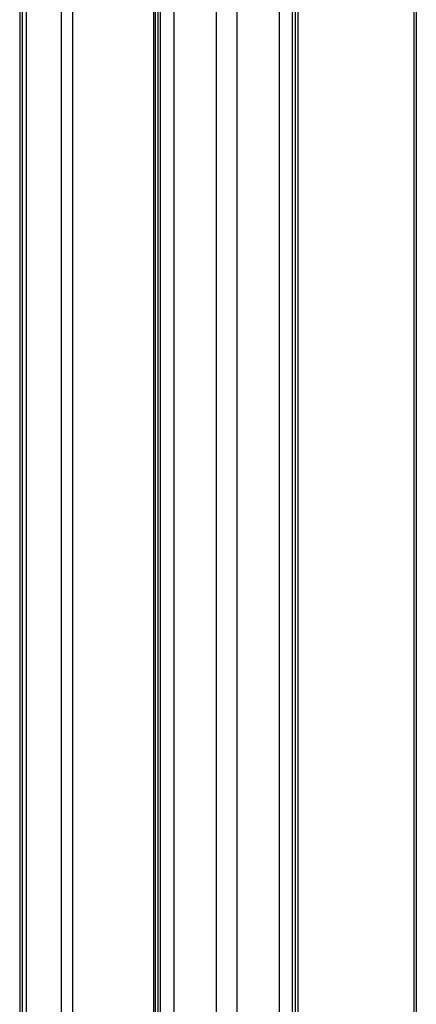
# Model space of a CAD drawing. Units: millimetres. Extents: x 2945 to 11917, y 1393 to 7729.
# Drawn here: x 11613 to 11696, y 3942 to 4147 of the extents above; entities that cross this region are included whole.
import ezdxf

# ---------------------------------------------------------------- set-up
doc = ezdxf.new("R2010")
doc.units = ezdxf.units.MM

msp = doc.modelspace()

# ---------------------------------------------------------------- linework, layer by layer
at = {"color": 7, "linetype": 'Continuous', "lineweight": 25}
for p, q in [((11695.97, 4363.5), (11695.97, 3695.49)), ((11695.47, 4362.8), (11695.47, 3694.79)), ((11670.15, 3709.41), (11670.15, 4320.18)), ((11670.72, 3709.08), (11670.72, 4320.51)), ((11671.22, 4320.8), (11671.22, 3708.8)), ((11667.33, 4318.55), (11667.33, 3711.04)), ((11658.49, 4313.45), (11658.49, 3716.15)), ((11654.24, 3718.6), (11654.24, 4311)), ((11645.41, 3723.7), (11645.41, 4305.9)), ((11641.16, 3726.15), (11641.16, 4303.45)), ((11641.52, 3725.94), (11641.52, 4303.65)), ((11642.01, 4303.94), (11642.01, 3725.66)), ((11642.58, 3725.33), (11642.58, 4304.26)), ((11613.17, 4287.29), (11613.17, 3722.96)), ((11613.66, 4287.57), (11613.66, 3723.24)), ((11614.58, 3720.04), (11614.58, 4288.1))]:
    msp.add_line(p, q, dxfattribs=at)
at = {"color": 8, "linetype": 'Continuous', "lineweight": 25}
for p, q in [((11624.27, 3716.4), (11624.27, 4293.69)), ((11621.87, 3715.84), (11621.87, 4292.31))]:
    msp.add_line(p, q, dxfattribs=at)

doc.saveas('drawing.dxf')
